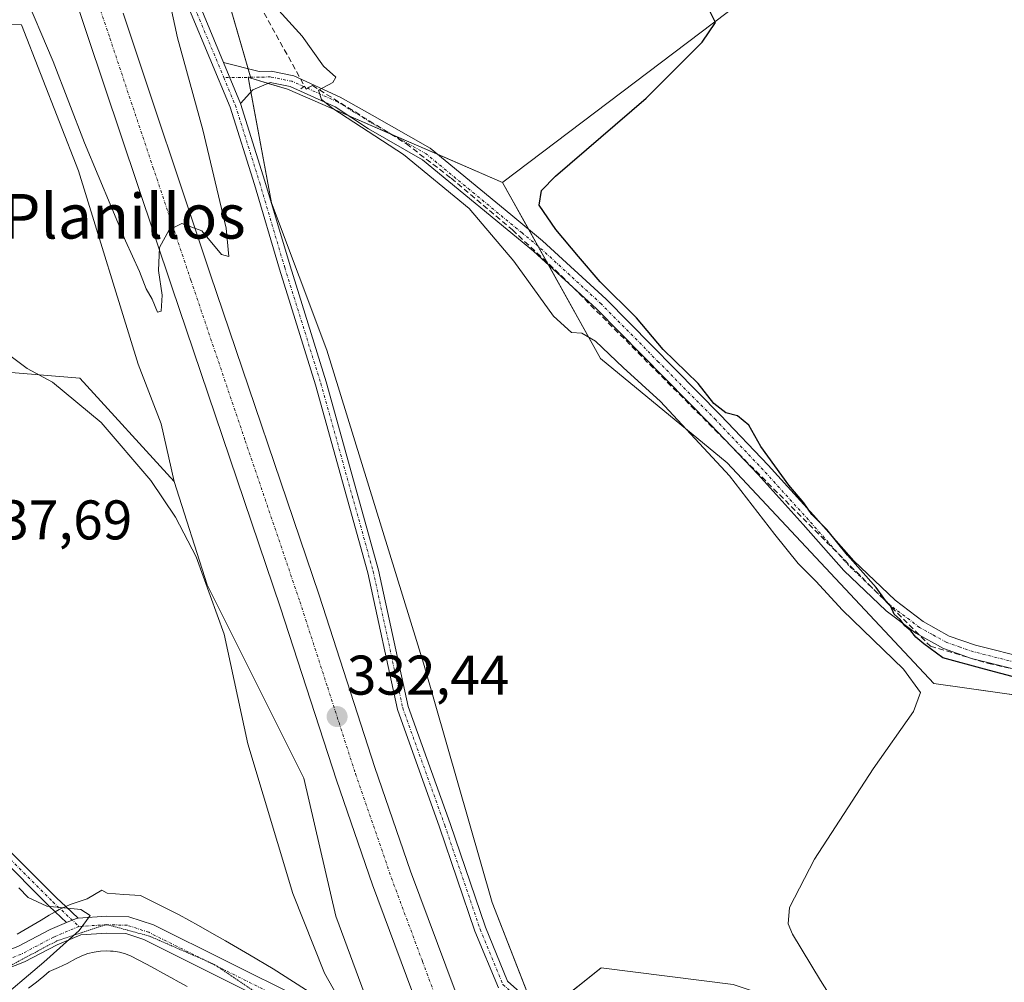
# Model space of a CAD drawing. Units: metres. Extents: x 584005 to 587475, y 4691925 to 4694280.
# Drawn here: x 584977 to 585153, y 4693254 to 4693427 of the extents above; entities that cross this region are included whole.
import ezdxf
from ezdxf.enums import TextEntityAlignment as Align

# ---------------------------------------------------------------- set-up
doc = ezdxf.new("R2010")
doc.units = ezdxf.units.M
doc.header["$MEASUREMENT"] = 0
for name, pattern in [('TRAZO_Y_PUNTO', [1, 0.5, -0.25, 0, -0.25]), ('TRAZOS2', [0.375, 0.25, -0.125]), ('TRAZOSX2', [1.5, 1, -0.5])]:
    doc.linetypes.add(name, pattern=pattern)
for name, color, linetype, lineweight in [('Camino', 19, 'Continuous', 0), ('Camino Cxs', 19, 'Continuous', 0), ('Camino eje', 39, 'TRAZO_Y_PUNTO', 13), ('Carretera de calzada única', 19, 'Continuous', 13), ('Carretera de calzada única Cxs', 19, 'Continuous', 13), ('Carretera de calzada única eje', 19, 'TRAZO_Y_PUNTO', 0), ('Carátula', 7, 'Continuous', 5), ('Conducción de agua lineal', 5, 'TRAZOSX2', 0), ('Cultivos herbáceos CxS', 92, 'Continuous', 0), ('Cultivos leñosos', 92, 'Continuous', 0), ('Cultivos leñosos CxS', 92, 'Continuous', 0), ('Curva de nivel maestra', 36, 'Continuous', 30), ('Curva de nivel normal', 36, 'Continuous', 0), ('Núcleo urbano', 19, 'Continuous', 0), ('Núcleo urbano CxS', 19, 'Continuous', 0), ('Pista no pavimentada', 254, 'Continuous', 13), ('Pista no pavimentada Cxs', 254, 'Continuous', 0), ('Pista pavimentada eje', 135, 'TRAZO_Y_PUNTO', 0), ('Punto de cota en terreno', 7, 'Continuous', 0), ('Rótulo de punto de cota en terreno', 19, 'Continuous', 0), ('Texto cartográfico', 19, 'Continuous', 0), ('Vía pecuaria', 92, 'Continuous', 13), ('Vía pecuaria CxS', 92, 'Continuous', 13), ('Vía pecuaria eje', 92, 'TRAZOS2', 0)]:
    doc.layers.add(name, color=color, linetype=linetype, lineweight=lineweight)
doc.styles.add('Arial', font='txt', dxfattribs={"height": 0.2})

# ---------------------------------------------------------------- blocks, each defined once
blk = doc.blocks.new('*U152')
at = {"layer": 'Núcleo urbano CxS', "color": 19, "linetype": 'Continuous', "lineweight": 0}
for points in [[(584995.48, 4693494.94, 324.77), (585018.15, 4693416.66, 331.26), (585017.69, 4693416.81, 331.31), (585021.88, 4693394.26, 332.81), (585031.79, 4693367.85, 333.08), (585049.12, 4693311.74, 331.27), (585061.49, 4693268.82, 332.42), (585069.61, 4693247.94, 332.31), (585068.27, 4693246.87, 332.3), (585087.91, 4693208.9, 332.15), (585087.3, 4693202.57, 332.26), (585092.29, 4693192.59, 332.14), (585113.75, 4693192.94, 330.86), (585118.35, 4693179.12, 329.59), (585125.54, 4693157.56, 330.38), (585145.29, 4693147.16, 328.42), (585159.56, 4693139.48, 327.67)], [(585042.16, 4693242.75, 333.78), (585033.43, 4693266.35, 333.45), (585027.66, 4693291.1, 332.6), (585010.33, 4693325.77, 334.62), (585004.38, 4693344.28, 333.5), (585002.08, 4693354.65, 332.58), (584997.95, 4693365.38, 332.48), (584987.22, 4693400.04, 331.44), (584977.03, 4693426.24, 331.08), (584975.23, 4693426.27, 331.75), (584967.42, 4693452.03, 330.72)]]:
    blk.add_polyline3d(points, dxfattribs=at)
blk = doc.blocks.new('*U172')
at = {"layer": 'Cultivos leñosos CxS', "color": 92, "linetype": 'Continuous', "lineweight": 0}
blk.add_polyline3d([(585183.5, 4693197.55, 326.2), (585147.86, 4693239.68, 328.11), (585104.72, 4693254.09, 331.11), (585081, 4693257.06, 332.13), (585069.61, 4693247.94, 332.31), (585061.49, 4693268.82, 332.42), (585049.12, 4693311.74, 331.27), (585031.79, 4693367.85, 333.08), (585021.88, 4693394.26, 332.81), (585017.69, 4693416.81, 331.31), (585018.15, 4693416.66, 331.26), (585018.15, 4693416.66, 331.26), (585024.72, 4693414.66, 330.6), (585063.34, 4693397.92, 328.55), (585080.9, 4693366.39, 330.07), (585103.62, 4693347.68, 328.8), (585140.7, 4693308.05, 328.13), (585220.73, 4693296.75, 323.21)], dxfattribs=at)
blk = doc.blocks.new('5PATER')
at = {"layer": 'Carátula', "linetype": 'Continuous', "lineweight": 5}
h = blk.add_hatch(color=250, dxfattribs=at)
edge = h.paths.add_edge_path()
edge.add_ellipse((0, 0.01), major_axis=(-1.33, -1.34), ratio=0.999422, start_angle=0, end_angle=360)
blk = doc.blocks.new('*U201')
at = {"layer": 'Carretera de calzada única Cxs', "color": 19, "linetype": 'Continuous', "lineweight": 13}
for points in [[(584995.24, 4693428.28, 328.51), (585010.86, 4693381.55, 330.25), (585030.4, 4693323.93, 331.88), (585040.41, 4693293.02, 332.57), (585046.82, 4693274.41, 332.84), (585057.98, 4693244.44, 333.14), (585068.55, 4693219.46, 333.34), (585080.9, 4693194.19, 333.56), (585092.89, 4693172.23, 333.49), (585102.49, 4693156.78, 333.46), (585117.71, 4693134.87, 333.27), (585130.96, 4693117.1, 333.12), (585144.27, 4693100.92, 332.9), (585159.05, 4693084, 332.61)], [(585153.6, 4693079.17, 332.77), (585138.71, 4693096.21, 333.02), (585125.22, 4693112.61, 333.37), (585111.8, 4693130.61, 333.67), (585096.4, 4693152.78, 333.88), (585086.59, 4693168.56, 333.99), (585074.43, 4693190.84, 333.84), (585061.92, 4693216.44, 333.75), (585051.21, 4693241.75, 333.48), (585039.96, 4693271.95, 332.92), (585033.5, 4693290.71, 332.49), (585023.49, 4693321.64, 331.71), (585003.96, 4693379.23, 330.05), (584976.7, 4693460.53, 327)]]:
    blk.add_polyline3d(points, dxfattribs=at)
blk = doc.blocks.new('*U210')
at = {"layer": 'Vía pecuaria CxS', "color": 92, "linetype": 'Continuous', "lineweight": 13}
for points in [[(584976.25, 4693263.1, 340.53), (584977.69, 4693263.93, 340.45), (584979.13, 4693264.76, 340.32), (584980.54, 4693265.61, 340.19), (584981.96, 4693266.5, 340.03), (584983.05, 4693267.13, 339.91), (584983.75, 4693267.54, 339.84), (584984.96, 4693268.09, 339.74), (584985.74, 4693268.44, 339.69), (584988.82, 4693269.44, 339.57), (584991.44, 4693270.98, 339.34), (584992.4, 4693270.46, 339.35), (584995.38, 4693270.24, 339.1), (584998.37, 4693270.03, 338.86), (585001.84, 4693268.32, 338.75), (585005.32, 4693266.6, 338.46), (585008.75, 4693264.66, 338.26), (585011.19, 4693263.27, 338.05), (585013.62, 4693261.89, 337.84), (585017.9, 4693259.39, 337.53), (585022.17, 4693256.89, 337.01), (585025.82, 4693254.56, 336.58), (585029.48, 4693252.24, 335.89)], [(585006.74, 4693253.72, 338.25), (585005.27, 4693254.52, 338.35), (585003.8, 4693255.32, 338.45), (585002.34, 4693256.13, 338.55), (585000.88, 4693256.93, 338.65), (584999.42, 4693257.72, 338.76), (584997.96, 4693258.5, 338.87), (584996.71, 4693259.14, 339), (584995.66, 4693259.56, 339.1), (584994.57, 4693259.87, 339.19), (584993.44, 4693260.05, 339.28), (584992.98, 4693260.08, 339.31), (584992.31, 4693260.13, 339.36), (584991.17, 4693260.08, 339.43), (584990.03, 4693259.91, 339.5), (584988.92, 4693259.62, 339.55), (584987.83, 4693259.22, 339.6), (584986.68, 4693258.66, 339.64), (584985.21, 4693257.88, 339.7), (584983.66, 4693257.14, 339.78), (584981.96, 4693256.39, 339.85), (584981.01, 4693255.59, 339.87), (584979.69, 4693254.5, 339.85), (584978.25, 4693253.41, 339.79)]]:
    blk.add_polyline3d(points, dxfattribs=at)

msp = doc.modelspace()

# ---------------------------------------------------------------- linework, layer by layer
at = {"layer": 'Camino', "color": 19, "linetype": 'Continuous', "lineweight": 0}
for points in [[(584929.85, 4693657.79, 317.54), (584930.36, 4693655.18, 317.64), (584932.32, 4693649.29, 317.92), (584935.11, 4693641.07, 318.07), (584938.02, 4693630.49, 318.42), (584942.64, 4693617.69, 318.65), (584947.14, 4693604.85, 319.03), (584950.84, 4693593.74, 319.64), (584955.74, 4693580.51, 320.63), (584958.11, 4693573.38, 321.21), (584963, 4693561.22, 322.25), (584965.41, 4693554.27, 322.66), (584967.67, 4693544.45, 323.67), (584971.09, 4693532.19, 323.88), (584975.84, 4693518.07, 324.39), (584979.93, 4693506.6, 325.04), (584988.53, 4693487.02, 327.58), (584993.82, 4693472.46, 328.55), (584998.46, 4693461.07, 329.12), (585003.5, 4693445.83, 329.91), (585009.04, 4693429.59, 330.76), (585013.27, 4693419.45, 331.41)], [(585062.57, 4693253.49, 332.53), (585058.37, 4693263.65, 332.47), (585052.01, 4693282.33, 332.25), (585044.45, 4693303.42, 332.05), (585039.15, 4693327.93, 332.53), (585029.77, 4693361.62, 332.6), (585023.29, 4693382.38, 332.73), (585018.79, 4693397.59, 332.28), (585014.44, 4693411.43, 331.6), (585007.17, 4693428.88, 330.9)], [(585016.32, 4693412.12, 331.75), (585013.27, 4693419.45, 331.41)], [(585016.32, 4693412.12, 331.75), (585013.27, 4693419.45, 331.41)], [(585013.27, 4693419.45, 331.41), (585019.63, 4693417.82, 330.98), (585021.79, 4693417.89, 330.72), (585025.85, 4693417.05, 330.43), (585034.21, 4693413.27, 329.68), (585039.9, 4693410.02, 329.46), (585050.34, 4693404.07, 329.09), (585064.79, 4693392.17, 327.95), (585070.51, 4693387.47, 327.23), (585081.89, 4693377.03, 326.09), (585102.46, 4693356.2, 325.46), (585111, 4693347.22, 325.28), (585119.11, 4693338.27, 324.89), (585126.36, 4693330.08, 324.64), (585133.75, 4693323, 324.39), (585138.81, 4693319.17, 324.21), (585143.43, 4693316.59, 323.96), (585148.16, 4693314.95, 323.91), (585157.67, 4693312.56, 323.74)], [(585157.16, 4693310.14, 324.38), (585147.45, 4693312.58, 324.63), (585142.42, 4693314.33, 324.44), (585137.45, 4693317.1, 325.23), (585132.15, 4693321.12, 325.66), (585124.58, 4693328.36, 326.04), (585117.27, 4693336.62, 326.18), (585109.19, 4693345.54, 326.92), (585100.69, 4693354.48, 326.88), (585080.18, 4693375.26, 327.45), (585068.89, 4693385.6, 328.27), (585048.94, 4693402.03, 329.6), (585039.25, 4693407.55, 330.02), (585033.27, 4693411.5, 330.25), (585025.23, 4693415.13, 330.51), (585021.62, 4693415.88, 330.95), (585018.54, 4693414.56, 331.39), (585016.32, 4693412.12, 331.75)], [(585016.32, 4693412.12, 331.75), (585020.7, 4693398.18, 332.55), (585025.2, 4693382.96, 332.95), (585031.69, 4693362.18, 333.1), (585041.09, 4693328.41, 332.86), (585046.38, 4693303.97, 332.15), (585053.9, 4693282.99, 332.26), (585060.24, 4693264.36, 332.47), (585064.24, 4693254.68, 332.46), (585067.56, 4693251.72, 332.35)], [(584983.05, 4693267.13, 339.91), (584981.92, 4693268.2, 339.85), (584972.77, 4693277.34, 339.91), (584953.85, 4693297.06, 340.14), (584940.5, 4693310.55, 340.2), (584926.59, 4693324.71, 340.19), (584923.12, 4693328.45, 340.42), (584921.95, 4693329.92, 340.51), (584920.96, 4693332.33, 340.62), (584919.62, 4693336.33, 340.7), (584921.52, 4693336.96, 340.47), (584922.83, 4693333.03, 340.42), (584923.69, 4693330.94, 340.36), (584924.64, 4693329.76, 340.28), (584928.04, 4693326.09, 340.07), (584941.92, 4693311.95, 339.99), (584955.29, 4693298.45, 339.92), (584974.2, 4693278.74, 339.64), (584983.31, 4693269.63, 339.63), (584984.96, 4693268.09, 339.74)], [(584985.11, 4693265.2, 339.98), (584983.05, 4693267.13, 339.91)], [(584984.96, 4693268.09, 339.74), (584987.19, 4693265.99, 339.82)], [(584986.98, 4693265.98, 339.82), (584985.11, 4693265.2, 339.98)], [(584987.19, 4693265.99, 339.82), (584986.98, 4693265.98, 339.82)]]:
    msp.add_polyline3d(points, dxfattribs=at)
at = {"layer": 'Camino Cxs', "color": 19, "linetype": 'Continuous', "lineweight": 0}
for points in [[(585009.04, 4693429.59, 330.76), (585013.27, 4693419.45, 331.41), (585013.27, 4693419.45, 331.41), (585016.32, 4693412.12, 331.75), (585020.7, 4693398.18, 332.55), (585025.2, 4693382.96, 332.95), (585031.69, 4693362.18, 333.1), (585041.09, 4693328.41, 332.86), (585046.38, 4693303.97, 332.15), (585053.9, 4693282.99, 332.26), (585060.24, 4693264.36, 332.47), (585064.24, 4693254.68, 332.46), (585067.56, 4693251.72, 332.35)], [(585062.57, 4693253.49, 332.53), (585058.37, 4693263.65, 332.47), (585052.01, 4693282.33, 332.25), (585044.45, 4693303.42, 332.05), (585039.15, 4693327.93, 332.53), (585029.77, 4693361.62, 332.6), (585023.29, 4693382.38, 332.73), (585018.79, 4693397.59, 332.28), (585014.44, 4693411.43, 331.6), (585007.17, 4693428.88, 330.9)], [(585157.16, 4693310.14, 324.38), (585147.45, 4693312.58, 324.63), (585142.42, 4693314.33, 324.44), (585137.45, 4693317.1, 325.23), (585132.15, 4693321.12, 325.66), (585124.58, 4693328.36, 326.04), (585117.27, 4693336.62, 326.18), (585109.19, 4693345.54, 326.92), (585100.69, 4693354.48, 326.88), (585080.18, 4693375.26, 327.45), (585068.89, 4693385.6, 328.27), (585048.94, 4693402.03, 329.6), (585039.25, 4693407.55, 330.02), (585033.27, 4693411.5, 330.25), (585025.23, 4693415.13, 330.51), (585021.62, 4693415.88, 330.95), (585018.54, 4693414.56, 331.39), (585016.32, 4693412.12, 331.75), (585013.27, 4693419.45, 331.41), (585013.27, 4693419.45, 331.41), (585019.63, 4693417.82, 330.98), (585021.79, 4693417.89, 330.72), (585025.85, 4693417.05, 330.43), (585034.21, 4693413.27, 329.68), (585039.9, 4693410.02, 329.46), (585050.34, 4693404.07, 329.09), (585064.79, 4693392.17, 327.95), (585070.51, 4693387.47, 327.23), (585081.89, 4693377.03, 326.09), (585102.46, 4693356.2, 325.46), (585111, 4693347.22, 325.28), (585119.11, 4693338.27, 324.89), (585126.36, 4693330.08, 324.64), (585133.75, 4693323, 324.39), (585138.81, 4693319.17, 324.21), (585143.43, 4693316.59, 323.96), (585148.16, 4693314.95, 323.91), (585157.67, 4693312.56, 323.74)]]:
    msp.add_polyline3d(points, dxfattribs=at)
msp.add_polyline3d([(584986.98, 4693265.98, 339.82), (584985.11, 4693265.2, 339.98), (584983.05, 4693267.13, 339.91), (584981.92, 4693268.2, 339.85), (584972.77, 4693277.34, 339.91), (584953.85, 4693297.06, 340.14), (584940.5, 4693310.55, 340.2), (584926.59, 4693324.71, 340.19), (584923.12, 4693328.45, 340.42), (584921.95, 4693329.92, 340.51), (584920.96, 4693332.33, 340.62), (584919.62, 4693336.33, 340.7), (584921.52, 4693336.96, 340.47), (584922.83, 4693333.03, 340.42), (584923.69, 4693330.94, 340.36), (584924.64, 4693329.76, 340.28), (584928.04, 4693326.09, 340.07), (584941.92, 4693311.95, 339.99), (584955.29, 4693298.45, 339.92), (584974.2, 4693278.74, 339.64), (584983.31, 4693269.63, 339.63), (584984.96, 4693268.09, 339.74), (584987.19, 4693265.99, 339.82), (584986.98, 4693265.98, 339.82)], close=True, dxfattribs=at)
at = {"layer": 'Camino eje', "color": 39, "linetype": 'TRAZO_Y_PUNTO', "lineweight": 13}
for points in [[(584928.47, 4693659.66, 317.54), (584929.39, 4693654.93, 317.74), (584931.38, 4693648.97, 317.94), (584934.15, 4693640.77, 317.97), (584937.06, 4693630.19, 318.4), (584941.69, 4693617.36, 318.65), (584946.19, 4693604.52, 319.06), (584949.9, 4693593.41, 319.69), (584954.79, 4693580.18, 320.66), (584957.17, 4693573.04, 321.26), (584962.07, 4693560.87, 322.24), (584964.45, 4693553.99, 322.63), (584966.7, 4693544.2, 323.46), (584970.14, 4693531.9, 323.78), (584974.9, 4693517.74, 324.37), (584979, 4693506.23, 325.05), (584987.6, 4693486.65, 327.5), (584992.89, 4693472.1, 328.52), (584997.52, 4693460.72, 329.13), (585002.55, 4693445.51, 329.92), (585008.11, 4693429.24, 330.83), (585013.31, 4693416.75, 331.54)], [(585157.42, 4693311.35, 324.05), (585147.81, 4693313.77, 324.26), (585145.44, 4693314.59, 324.14), (585142.93, 4693315.46, 324.22), (585140.44, 4693316.85, 324.53), (585138.13, 4693318.14, 324.63), (585135.48, 4693320.15, 324.63), (585132.95, 4693322.06, 325.02), (585129.17, 4693325.68, 325.13), (585125.47, 4693329.22, 325.36), (585118.19, 4693337.45, 325.54), (585110.1, 4693346.38, 326.05), (585101.58, 4693355.34, 326.04), (585091.32, 4693365.73, 326.44), (585081.04, 4693376.15, 326.78), (585075.39, 4693381.32, 327.26), (585069.7, 4693386.54, 327.76), (585066.84, 4693388.89, 328.16), (585049.64, 4693403.05, 329.2), (585043.42, 4693406.6, 329.84), (585039.57, 4693408.78, 329.46), (585033.74, 4693412.38, 329.93), (585025.54, 4693416.09, 330.46), (585021.7, 4693416.88, 330.83), (585019.65, 4693416.82, 331.07), (585013.31, 4693416.75, 331.54)], [(585013.31, 4693416.75, 331.54), (585015.38, 4693411.78, 331.69), (585019.75, 4693397.88, 332.42), (585024.24, 4693382.67, 332.85), (585030.73, 4693361.9, 332.89), (585040.12, 4693328.17, 332.7), (585045.41, 4693303.69, 332.1), (585052.95, 4693282.66, 332.25), (585059.3, 4693264.01, 332.47), (585063.4, 4693254.08, 332.5), (585067.11, 4693250.78, 332.38), (585072, 4693249.98, 332.22), (585073.99, 4693249.45, 332.18)], [(584920.57, 4693336.65, 340.58), (584921.89, 4693332.68, 340.49), (584922.82, 4693330.43, 340.44), (584923.88, 4693329.11, 340.35), (584927.32, 4693325.4, 340.13), (584941.21, 4693311.25, 340.09), (584954.57, 4693297.75, 340.03), (584973.49, 4693278.04, 339.78), (584982.62, 4693268.91, 339.74), (584987.32, 4693264.5, 339.9)]]:
    msp.add_polyline3d(points, dxfattribs=at)
at = {"layer": 'Carretera de calzada única', "color": 19, "linetype": 'Continuous', "lineweight": 13}
for points in [[(585153.6, 4693079.17, 332.77), (585138.71, 4693096.21, 333.02), (585125.22, 4693112.61, 333.37), (585111.8, 4693130.61, 333.67), (585096.4, 4693152.78, 333.88), (585086.59, 4693168.56, 333.99), (585074.43, 4693190.84, 333.84), (585061.92, 4693216.44, 333.75), (585051.21, 4693241.75, 333.48), (585039.96, 4693271.95, 332.92), (585033.5, 4693290.71, 332.49), (585023.49, 4693321.64, 331.71), (585003.96, 4693379.23, 330.05), (584976.7, 4693460.53, 327)], [(584995.24, 4693428.28, 328.51), (585010.86, 4693381.55, 330.25), (585030.4, 4693323.93, 331.88), (585040.41, 4693293.02, 332.57), (585046.82, 4693274.41, 332.84), (585057.98, 4693244.44, 333.14), (585068.55, 4693219.46, 333.34), (585080.9, 4693194.19, 333.56), (585092.89, 4693172.23, 333.49), (585102.49, 4693156.78, 333.46), (585117.71, 4693134.87, 333.27), (585130.96, 4693117.1, 333.12), (585144.27, 4693100.92, 332.9), (585159.05, 4693084, 332.61)]]:
    msp.add_polyline3d(points, dxfattribs=at)
at = {"layer": 'Carretera de calzada única eje', "color": 19, "linetype": 'TRAZO_Y_PUNTO', "lineweight": 0}
msp.add_polyline3d([(584985.97, 4693444.4, 327.85), (584992.86, 4693423.84, 328.7), (585000.59, 4693400.71, 329.59), (585007.41, 4693380.39, 330.29), (585017.17, 4693351.59, 331.2), (585026.95, 4693322.78, 331.95), (585031.95, 4693307.33, 332.31), (585036.95, 4693291.86, 332.66), (585040.16, 4693282.56, 332.82), (585043.39, 4693273.18, 332.98), (585048.97, 4693258.19, 333.18), (585054.59, 4693243.1, 333.36)], dxfattribs=at)
at = {"layer": 'Conducción de agua lineal', "color": 5, "linetype": 'TRAZOSX2', "lineweight": 0}
for points in [[(585011.05, 4693445.37, 329.59), (585027.81, 4693415.22, 330.18), (585028.1, 4693414.7, 330.13), (585028.64, 4693415.01, 330.08), (585029.21, 4693415.33, 330.02), (585046.07, 4693404.87, 329.37), (585054.12, 4693398.7, 329.12), (585065.1, 4693389.43, 328.46), (585073.83, 4693381.26, 327.8), (585140.09, 4693314.77, 325.12), (585150.48, 4693311.68, 324.82), (585158.32, 4693309.95, 324.25)], [(585027.81, 4693415.22, 330.18), (585027.14, 4693414.76, 330.25)]]:
    msp.add_polyline3d(points, dxfattribs=at)
at = {"layer": 'Cultivos herbáceos CxS', "color": 92, "linetype": 'Continuous', "lineweight": 0}
for points in [[(585063.34, 4693397.92, 328.55), (585063.4, 4693397.97, 328.55), (585141.4, 4693457.08, 322.15), (585136.67, 4693474.44, 316.9), (585111.02, 4693493.25, 318.03), (585083.04, 4693515.17, 318.34)], [(585220.73, 4693296.75, 323.21), (585140.7, 4693308.05, 328.13), (585103.62, 4693347.68, 328.8), (585080.9, 4693366.39, 330.07), (585063.34, 4693397.92, 328.55), (585063.4, 4693397.97, 328.55), (585141.4, 4693457.08, 322.15)], [(584874.04, 4693451.93, 338), (584937.18, 4693427.11, 334.73), (584937.18, 4693427.11, 334.73), (584929.69, 4693410.6, 339.98), (584929.07, 4693398.53, 340.45), (584969.28, 4693364.35, 337.94), (584987.46, 4693362.82, 333.27), (585004.38, 4693344.28, 333.5), (585010.33, 4693325.77, 334.62), (585027.66, 4693291.1, 332.6), (585033.43, 4693266.35, 333.45), (585042.16, 4693242.75, 333.78)], [(584937.18, 4693427.11, 334.73), (584929.68, 4693410.6, 339.98), (584929.07, 4693398.53, 340.45), (584969.28, 4693364.35, 337.94), (584987.46, 4693362.82, 333.27), (585004.38, 4693344.28, 333.5)], [(584937.18, 4693427.11, 334.73), (584929.68, 4693410.6, 339.98), (584929.07, 4693398.53, 340.45), (584969.28, 4693364.35, 337.94), (584987.46, 4693362.82, 333.27), (585004.38, 4693344.28, 333.5)], [(585004.38, 4693344.28, 333.5), (585002.08, 4693354.65, 332.58), (584997.95, 4693365.38, 332.48), (584987.22, 4693400.04, 331.44), (584977.03, 4693426.24, 331.08), (584975.23, 4693426.27, 331.75)], [(585218.89, 4693297.01, 323.29), (585140.7, 4693308.05, 328.13), (585103.62, 4693347.68, 328.8), (585080.9, 4693366.39, 330.07), (585071.57, 4693383.15, 328.14), (585069.67, 4693386.56, 327.76), (585068.02, 4693389.51, 327.47), (585063.34, 4693397.92, 328.55)], [(585004.38, 4693344.28, 333.5), (585010.33, 4693325.77, 334.62), (585027.66, 4693291.1, 332.6), (585033.43, 4693266.35, 333.45), (585042.16, 4693242.75, 333.78)], [(585069.61, 4693247.95, 332.31), (585071.08, 4693249.12, 332.27), (585072.12, 4693249.95, 332.22), (585073.09, 4693250.73, 332.18), (585081, 4693257.06, 332.13), (585104.72, 4693254.09, 331.11), (585147.86, 4693239.68, 328.11), (585183.5, 4693197.55, 326.2), (585183.79, 4693197.75, 326.18), (585214.29, 4693218.62, 324.32), (585256.92, 4693264.3, 322.27), (585257.77, 4693265.2, 322.05), (585258.61, 4693266.1, 321.76), (585259.65, 4693267.22, 321.3), (585279.09, 4693250.3, 320.24), (585299.72, 4693227.55, 320.14), (585310.74, 4693212.53, 320.29)], [(585159.56, 4693139.48, 327.67), (585145.29, 4693147.16, 328.42), (585125.54, 4693157.56, 330.38), (585118.35, 4693179.12, 329.59), (585113.75, 4693192.94, 330.86), (585092.29, 4693192.59, 332.14), (585087.3, 4693202.57, 332.26), (585087.91, 4693208.9, 332.15), (585068.27, 4693246.87, 332.3), (585069.61, 4693247.94, 332.31), (585081, 4693257.06, 332.13), (585104.72, 4693254.09, 331.11), (585147.86, 4693239.68, 328.11), (585183.5, 4693197.55, 326.2)]]:
    msp.add_polyline3d(points, dxfattribs=at)
msp.add_polyline3d([(584975.23, 4693426.27, 331.75), (584977.03, 4693426.24, 331.08), (584987.22, 4693400.04, 331.44), (584997.95, 4693365.38, 332.48), (585002.08, 4693354.65, 332.58), (585004.38, 4693344.28, 333.5), (584987.46, 4693362.82, 333.27), (584969.28, 4693364.35, 337.94), (584929.07, 4693398.53, 340.45), (584929.69, 4693410.6, 339.98), (584937.18, 4693427.11, 334.73), (584974.96, 4693426.28, 331.84), (584975.23, 4693426.27, 331.75)], close=True, dxfattribs=at)
at = {"layer": 'Cultivos leñosos', "color": 92, "linetype": 'Continuous', "lineweight": 0}
for points in [[(585063.34, 4693397.92, 328.55), (585063.4, 4693397.97, 328.55), (585141.4, 4693457.08, 322.15), (585136.67, 4693474.44, 316.9), (585111.02, 4693493.25, 318.03), (585083.04, 4693515.17, 318.34)], [(584994.41, 4693496.82, 324.6), (584995.47, 4693494.94, 324.77), (585017.67, 4693418.32, 331.2), (585018.11, 4693416.8, 331.26), (585018.15, 4693416.66, 331.26)], [(585018.15, 4693416.66, 331.26), (585017.72, 4693416.8, 331.3), (585017.69, 4693416.81, 331.31), (585017.69, 4693416.8, 331.31), (585018.18, 4693414.17, 331.46), (585021.88, 4693394.26, 332.81), (585031.78, 4693367.85, 333.08), (585049.11, 4693311.74, 331.27), (585061.49, 4693268.82, 332.42), (585068.18, 4693251.61, 332.33), (585068.61, 4693250.53, 332.33), (585069.03, 4693249.45, 332.33), (585069.61, 4693247.95, 332.31)], [(585018.15, 4693416.66, 331.26), (585021.25, 4693415.72, 331.01), (585024.72, 4693414.66, 330.6), (585035.65, 4693409.93, 330.02), (585043.69, 4693406.44, 329.83), (585051.65, 4693402.99, 329.09), (585063.34, 4693397.92, 328.55)], [(585018.15, 4693416.66, 331.26), (585021.25, 4693415.72, 331.01), (585024.72, 4693414.66, 330.6), (585035.65, 4693409.93, 330.02), (585043.69, 4693406.44, 329.83), (585051.65, 4693402.99, 329.09), (585063.34, 4693397.92, 328.55)], [(585218.89, 4693297.01, 323.29), (585140.7, 4693308.05, 328.13), (585103.62, 4693347.68, 328.8), (585080.9, 4693366.39, 330.07), (585071.57, 4693383.15, 328.14), (585069.67, 4693386.56, 327.76), (585068.02, 4693389.51, 327.47), (585063.34, 4693397.92, 328.55)], [(585069.61, 4693247.95, 332.31), (585071.08, 4693249.12, 332.27), (585072.12, 4693249.95, 332.22), (585073.09, 4693250.73, 332.18), (585081, 4693257.06, 332.13), (585104.72, 4693254.09, 331.11), (585147.86, 4693239.68, 328.11), (585183.5, 4693197.55, 326.2), (585183.79, 4693197.75, 326.18), (585214.29, 4693218.62, 324.32), (585256.92, 4693264.3, 322.27), (585257.77, 4693265.2, 322.05), (585258.61, 4693266.1, 321.76), (585259.65, 4693267.22, 321.3), (585279.09, 4693250.3, 320.24), (585299.72, 4693227.55, 320.14), (585310.74, 4693212.53, 320.29)]]:
    msp.add_polyline3d(points, dxfattribs=at)
at = {"layer": 'Cultivos leñosos CxS', "color": 92, "linetype": 'Continuous', "lineweight": 0}
msp.add_polyline3d([(585083.04, 4693515.17, 318.34), (585111.02, 4693493.25, 318.03), (585136.67, 4693474.44, 316.9), (585141.4, 4693457.08, 322.15), (585063.4, 4693397.97, 328.55), (585063.34, 4693397.92, 328.55), (585024.72, 4693414.66, 330.6), (585018.15, 4693416.66, 331.26), (584995.48, 4693494.94, 324.77), (584994.41, 4693496.82, 324.6), (585013.63, 4693490.82, 325.63), (585021.06, 4693496.59, 325.42), (585042.33, 4693522.51, 320.42), (585051.76, 4693519.68, 320.09), (585063.89, 4693517.81, 318.77), (585080.23, 4693511.28, 318.66), (585083.04, 4693515.17, 318.34)], close=True, dxfattribs=at)
at = {"layer": 'Curva de nivel maestra', "color": 36, "linetype": 'Continuous', "lineweight": 30}
msp.add_polyline3d([(585159.49, 4693308.09, 325), (585149.81, 4693310.62, 325), (585142.32, 4693312.65, 325), (585138.93, 4693315.18, 325), (585137.48, 4693316.4, 325), (585136.61, 4693317.53, 325), (585135.52, 4693318.44, 325), (585134.66, 4693319.58, 325), (585133.61, 4693320.53, 325), (585132.97, 4693321.89, 325), (585132.06, 4693322.98, 325), (585130.39, 4693325.31, 325), (585125.24, 4693331.09, 325), (585121.5, 4693335.68, 325), (585118.8, 4693338.37, 325), (585117.4, 4693340.5, 325), (585114.7, 4693343.64, 325), (585109.66, 4693350.59, 325), (585107.49, 4693354.41, 325), (585105.51, 4693356.1, 325), (585103.37, 4693356.63, 325), (585101.22, 4693358.27, 325), (585098.4, 4693361.86, 325), (585092.17, 4693368, 325), (585087.37, 4693373.65, 325), (585080.82, 4693380.1, 325), (585076.98, 4693384.66, 325), (585072.88, 4693389.48, 325), (585069.9, 4693393.88, 325), (585070.33, 4693396.49, 325), (585072.84, 4693399.06, 325), (585089.07, 4693413.08, 325), (585099.15, 4693423.13, 325), (585101.55, 4693426.66, 325), (585100.33, 4693429.02, 325)], dxfattribs=at)
at = {"layer": 'Curva de nivel normal', "color": 36, "linetype": 'Continuous', "lineweight": 0}
for points in [[(584977.26, 4693432.5, 330), (584982.69, 4693419.63, 330), (584988.31, 4693405.03, 330), (584995.66, 4693387.49, 330), (584998.21, 4693381.99, 330), (584999.38, 4693378.85, 330), (585000.48, 4693377.01, 330), (585001.42, 4693374.67, 330), (585002.04, 4693374.85, 330), (585002.23, 4693377.72, 330), (585001.58, 4693382.18, 330), (585001.76, 4693386.3, 330), (585003.48, 4693389.44, 330), (585005.78, 4693390.6, 330), (585009.34, 4693389.25, 330), (585012.92, 4693385.02, 330), (585014.23, 4693384.66, 330), (585013.73, 4693389.74, 330), (585009.53, 4693407.41, 330), (585005, 4693423.87, 330), (585002.49, 4693435.56, 330)], [(584934.48, 4693429.05, 335), (584937.75, 4693424, 335), (584938.01, 4693419.59, 335), (584935.92, 4693409.86, 335), (584935.99, 4693405.1, 335), (584937.62, 4693402.55, 335), (584948.24, 4693391.83, 335), (584955.83, 4693383.42, 335), (584965.11, 4693374.37, 335), (584974.22, 4693367.47, 335), (584978, 4693364.59, 335), (584982.56, 4693362.14, 335), (584991.3, 4693354.88, 335), (585000.23, 4693344.46, 335), (585004.62, 4693337.88, 335), (585008.34, 4693330.79, 335), (585013.4, 4693316.9, 335), (585017.61, 4693297.27, 335), (585025.72, 4693270.41, 335), (585031.4, 4693256.09, 335), (585037.89, 4693244.56, 335)], [(585023.2, 4693428.78, 330), (585027.34, 4693424.18, 330), (585031.21, 4693418.81, 330), (585033.38, 4693416.81, 330), (585032.88, 4693415.9, 330), (585030.3, 4693414.51, 330), (585030.85, 4693412.81, 330), (585032.86, 4693411.23, 330), (585045.53, 4693402.97, 330), (585057.32, 4693393.3, 330), (585065.37, 4693383.82, 330), (585072.48, 4693373.98, 330), (585075.68, 4693371.01, 330), (585077.52, 4693370.9, 330), (585080.02, 4693369.45, 330), (585084.96, 4693364.78, 330), (585091.66, 4693358.64, 330), (585104.07, 4693345.32, 330), (585112.2, 4693334.78, 330), (585116.36, 4693329.62, 330), (585119.52, 4693326.44, 330), (585124.32, 4693321.24, 330), (585135.24, 4693310.66, 330), (585138.3, 4693306.45, 330), (585137.05, 4693303.08, 330), (585129.84, 4693292.74, 330), (585119.27, 4693276.54, 330), (585114.8, 4693267.92, 330), (585114.55, 4693264.98, 330), (585115.32, 4693263.14, 330), (585120.35, 4693254.83, 330), (585123.94, 4693249.1, 330)], [(584976.51, 4693271.43, 340), (584978.2, 4693269.7, 340), (584981.57, 4693268.16, 340), (584987.63, 4693267.55, 340), (584989.32, 4693266.46, 340), (584987.34, 4693263.78, 340), (584980.99, 4693258.08, 340), (584971.93, 4693250.41, 340)]]:
    msp.add_polyline3d(points, dxfattribs=at)
at = {"layer": 'Núcleo urbano', "color": 19, "linetype": 'Continuous', "lineweight": 0}
for points in [[(584994.41, 4693496.82, 324.6), (584995.47, 4693494.94, 324.77), (585017.67, 4693418.32, 331.2), (585018.11, 4693416.8, 331.26), (585018.15, 4693416.66, 331.26)], [(585004.38, 4693344.28, 333.5), (585002.08, 4693354.65, 332.58), (584997.95, 4693365.38, 332.48), (584987.22, 4693400.04, 331.44), (584977.03, 4693426.24, 331.08), (584975.23, 4693426.27, 331.75)], [(585018.15, 4693416.66, 331.26), (585017.72, 4693416.8, 331.3), (585017.69, 4693416.81, 331.31), (585017.69, 4693416.8, 331.31), (585018.18, 4693414.17, 331.46), (585021.88, 4693394.26, 332.81), (585031.78, 4693367.85, 333.08), (585049.11, 4693311.74, 331.27), (585061.49, 4693268.82, 332.42), (585068.18, 4693251.61, 332.33), (585068.61, 4693250.53, 332.33), (585069.03, 4693249.45, 332.33), (585069.61, 4693247.95, 332.31)], [(585004.38, 4693344.28, 333.5), (585010.33, 4693325.77, 334.62), (585027.66, 4693291.1, 332.6), (585033.43, 4693266.35, 333.45), (585042.16, 4693242.75, 333.78)]]:
    msp.add_polyline3d(points, dxfattribs=at)
at = {"layer": 'Pista no pavimentada', "color": 254, "linetype": 'Continuous', "lineweight": 13}
for points in [[(584956.13, 4693257.92, 341.39), (584961.32, 4693257.12, 341.17), (584966.82, 4693257.72, 340.98), (584971.5, 4693259.04, 340.86), (584976.33, 4693260.89, 340.54), (584982.13, 4693263.95, 340.29), (584985.11, 4693265.2, 339.98)], [(584986.98, 4693265.98, 339.82), (584985.11, 4693265.2, 339.98)], [(584987.19, 4693265.99, 339.82), (584986.98, 4693265.98, 339.82)], [(584987.19, 4693265.99, 339.82), (584992.27, 4693266.32, 339.66), (584996.26, 4693266.2, 339.31), (585000.71, 4693264.78, 339.12), (585027.14, 4693251.63, 336.64), (585039.06, 4693237.88, 335.41), (585043.95, 4693231.65, 335), (585044.55, 4693231.02, 334.95)], [(585025.17, 4693249.09, 337.02), (584998.95, 4693262.13, 339.15), (584995.74, 4693263.22, 339.38), (584992.32, 4693263.31, 339.59), (584987.67, 4693263.02, 339.89), (584983.41, 4693261.23, 340.07), (584977.57, 4693258.15, 340.38), (584972.45, 4693256.19, 340.63), (584967.4, 4693254.76, 340.96), (584961.25, 4693254.09, 341.26), (584955.49, 4693254.98, 341.39)]]:
    msp.add_polyline3d(points, dxfattribs=at)
at = {"layer": 'Pista no pavimentada Cxs', "color": 254, "linetype": 'Continuous', "lineweight": 0}
for points in [[(584976.33, 4693260.89, 340.54), (584982.13, 4693263.95, 340.29), (584985.11, 4693265.2, 339.98), (584986.98, 4693265.98, 339.82), (584987.19, 4693265.99, 339.82), (584992.27, 4693266.32, 339.66), (584996.26, 4693266.2, 339.31), (585000.71, 4693264.78, 339.12), (585027.14, 4693251.63, 336.64)], [(585025.17, 4693249.09, 337.02), (584998.95, 4693262.13, 339.15), (584995.74, 4693263.22, 339.38), (584992.32, 4693263.31, 339.59), (584987.67, 4693263.02, 339.89), (584983.41, 4693261.23, 340.07), (584977.57, 4693258.15, 340.38), (584972.45, 4693256.19, 340.63)]]:
    msp.add_polyline3d(points, dxfattribs=at)
at = {"layer": 'Pista pavimentada eje', "color": 135, "linetype": 'TRAZO_Y_PUNTO', "lineweight": 0}
for points in [[(584987.32, 4693264.5, 339.9), (584982.77, 4693262.59, 340.22), (584976.95, 4693259.52, 340.5), (584971.98, 4693257.62, 340.79), (584967.11, 4693256.24, 340.98), (584961.29, 4693255.61, 341.22), (584955.78, 4693256.45, 341.4), (584950.17, 4693258.25, 341.63), (584943.08, 4693261.75, 341.86), (584937.69, 4693266.72, 342.15), (584934.09, 4693270.74, 342.32), (584930.7, 4693275.72, 342.53), (584928.16, 4693281.96, 342.67), (584924.35, 4693292.12, 342.81), (584920.12, 4693302.6, 342.85)], [(585026.16, 4693250.36, 336.94), (585010.9, 4693257.95, 338.31), (584999.83, 4693263.45, 339.24), (584996, 4693264.71, 339.36), (584992.3, 4693264.81, 339.63), (584987.32, 4693264.5, 339.9)]]:
    msp.add_polyline3d(points, dxfattribs=at)
at = {"layer": 'Vía pecuaria', "color": 92, "linetype": 'Continuous', "lineweight": 13}
for points in [[(584984.96, 4693268.09, 339.74), (584985.74, 4693268.44, 339.69), (584988.82, 4693269.44, 339.57), (584991.44, 4693270.98, 339.34), (584992.4, 4693270.46, 339.35), (584995.38, 4693270.24, 339.1), (584998.37, 4693270.03, 338.86), (585001.84, 4693268.32, 338.75), (585005.32, 4693266.6, 338.46), (585008.75, 4693264.66, 338.26), (585011.19, 4693263.27, 338.05), (585013.62, 4693261.89, 337.84), (585017.9, 4693259.39, 337.53), (585022.17, 4693256.89, 337.01), (585025.82, 4693254.56, 336.58), (585029.48, 4693252.24, 335.89)], [(584976.25, 4693263.1, 340.53), (584977.69, 4693263.93, 340.45), (584979.13, 4693264.76, 340.32), (584980.54, 4693265.61, 340.19), (584981.96, 4693266.5, 340.03), (584983.05, 4693267.13, 339.91)], [(584983.05, 4693267.13, 339.91), (584983.75, 4693267.54, 339.84), (584984.96, 4693268.09, 339.74)], [(585006.74, 4693253.72, 338.25), (585005.27, 4693254.52, 338.35), (585003.8, 4693255.32, 338.45), (585002.34, 4693256.13, 338.55), (585000.88, 4693256.93, 338.65), (584999.42, 4693257.72, 338.76), (584997.96, 4693258.5, 338.87), (584996.71, 4693259.14, 339), (584995.66, 4693259.56, 339.1), (584994.57, 4693259.87, 339.19), (584993.44, 4693260.05, 339.28), (584992.98, 4693260.08, 339.31), (584992.31, 4693260.13, 339.36), (584991.17, 4693260.08, 339.43), (584990.03, 4693259.91, 339.5), (584988.92, 4693259.62, 339.55), (584987.83, 4693259.22, 339.6), (584986.68, 4693258.66, 339.64), (584985.21, 4693257.88, 339.7), (584983.66, 4693257.14, 339.78), (584981.96, 4693256.39, 339.85), (584981.01, 4693255.59, 339.87), (584979.69, 4693254.5, 339.85), (584978.25, 4693253.41, 339.79)]]:
    msp.add_polyline3d(points, dxfattribs=at)
at = {"layer": 'Vía pecuaria eje', "color": 92, "linetype": 'TRAZOS2', "lineweight": 0}
for points in [[(584973, 4693256.41, 340.59), (584976.39, 4693258.21, 340.51), (584979.88, 4693260.06, 340.26), (584983.36, 4693261.91, 340.12), (584987.8, 4693263.38, 339.91), (584992.09, 4693264.8, 339.64), (584992.23, 4693264.85, 339.63), (584992.35, 4693264.81, 339.62), (584996.1, 4693263.81, 339.37), (584999.97, 4693262.76, 339.17), (585003.84, 4693261.08, 338.74), (585007.71, 4693259.39, 338.41), (585010.08, 4693258.36, 338.36)], [(585010.08, 4693258.36, 338.36), (585011.58, 4693257.7, 338.27), (585012.11, 4693257.35, 338.19), (585015.03, 4693255.38, 337.84), (585018.49, 4693253.06, 337.58), (585021.94, 4693250.74, 337.14), (585022.16, 4693250.58, 337.11), (585025.39, 4693248.41, 337.03), (585026.31, 4693247.79, 336.99), (585028.84, 4693246.09, 336.57), (585031.57, 4693242.65, 336.37), (585034.29, 4693239.2, 335.91), (585037.01, 4693235.76, 335.66), (585039.73, 4693232.31, 335.45), (585042.45, 4693228.87, 335.17)]]:
    msp.add_polyline3d(points, dxfattribs=at)

# ---------------------------------------------------------------- block references
at = {"layer": 'Carretera de calzada única Cxs', "color": 19, "linetype": 'Continuous', "lineweight": 13}
msp.add_blockref('*U201', (0, 0), dxfattribs=at)
at = {"layer": 'Cultivos leñosos CxS', "color": 92, "linetype": 'Continuous', "lineweight": 0}
msp.add_blockref('*U172', (0, 0), dxfattribs=at)
at = {"layer": 'Núcleo urbano CxS', "color": 19, "linetype": 'Continuous', "lineweight": 0}
msp.add_blockref('*U152', (0, 0), dxfattribs=at)
at = {"layer": 'Punto de cota en terreno', "linetype": 'Continuous', "lineweight": 0}
msp.add_blockref('5PATER', (585033.64, 4693302.13, 332.44), dxfattribs=at)
at = {"layer": 'Vía pecuaria CxS', "color": 92, "linetype": 'Continuous', "lineweight": 13}
msp.add_blockref('*U210', (0, 0), dxfattribs=at)

# ---------------------------------------------------------------- texts
at = {"layer": 'Rótulo de punto de cota en terreno', "color": 19, "linetype": 'Continuous', "lineweight": 0, "style": 'Arial'}
for s, p in [('337,69', (584967.73, 4693331.73)), ('332,44', (585035.4, 4693303.89))]:
    msp.add_text(s, height=7, dxfattribs=at).set_placement(p, align=Align.BOTTOM_LEFT)
at = {"layer": 'Texto cartográfico', "color": 19, "linetype": 'Continuous', "lineweight": 0, "style": 'Arial'}
msp.add_text('Planillos', height=8, dxfattribs=at).set_placement((584995.38, 4693391.88), align=Align.MIDDLE_CENTER)

doc.saveas('drawing.dxf')
